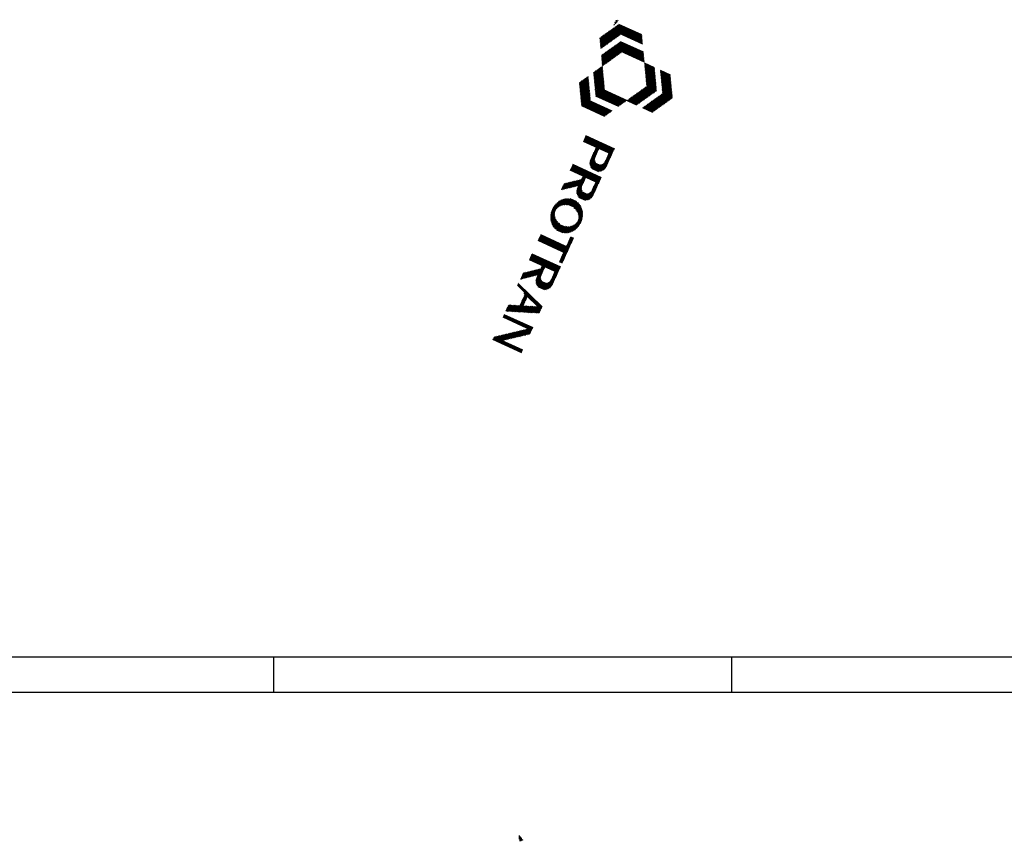
# Model space of a CAD drawing. Extents: x -497922 to 805531, y -2919 to 2041860.
# Drawn here: x 185337 to 185477, y 678877 to 678994 of the extents above; entities that cross this region are included whole.
import ezdxf

# ---------------------------------------------------------------- set-up
doc = ezdxf.new("R2010")
doc.units = 0
doc.header["$LTSCALE"] = 4
doc.layers.get('0').update_dxf_attribs({"color": 1, "linetype": 'CONTINUOUS'})
for name, color, linetype in [('BLOCOS', 9, 'CONTINUOUS'), ('E-TX2', 2, 'CONTINUOUS'), ('FORM2', 2, 'CONTINUOUS'), ('FORM6', 6, 'CONTINUOUS'), ('SETA', 9, 'CONTINUOUS')]:
    doc.layers.add(name, color=color, linetype=linetype)

# ---------------------------------------------------------------- blocks, each defined once
blk = doc.blocks.new('*X')
at = {"color": 0}
for p, q in [((178.29, 230.26), (178.23, 231.13)), ((178.46, 229.72), (178.37, 230.96)), ((178.58, 229.78), (178.51, 230.78)), ((178.7, 229.83), (178.64, 230.61)), ((178.82, 229.89), (178.78, 230.44)), ((178.94, 229.95), (178.92, 230.26)), ((179.06, 230), (179.06, 230.09)), ((8.88, 15.3), (8.88, 16.86)), ((9, 15.37), (9, 16.93)), ((9.12, 15.44), (9.12, 17)), ((9.25, 15.51), (9.25, 17.07)), ((9.38, 15.59), (9.38, 17.14)), ((9.5, 15.66), (9.5, 17.22)), ((9.62, 15.73), (9.62, 17.29)), ((9.75, 15.8), (9.75, 17.36)), ((9.88, 15.87), (9.88, 17.43)), ((10, 15.95), (10, 17.51)), ((10.12, 15.87), (10.12, 17.43)), ((10.25, 15.8), (10.25, 17.36)), ((10.37, 15.73), (10.37, 17.29)), ((10.5, 15.66), (10.5, 17.22)), ((10.62, 15.59), (10.62, 17.14)), ((10.75, 15.51), (10.75, 17.07)), ((10.88, 15.44), (10.88, 17)), ((11, 15.37), (11, 16.93)), ((11.12, 15.3), (11.12, 16.86)), ((7.12, 14.29), (7.12, 15.85)), ((7.25, 14.36), (7.25, 15.92)), ((7.38, 14.43), (7.38, 15.99)), ((7.5, 14.5), (7.5, 16.06)), ((7.62, 14.58), (7.62, 16.13)), ((7.75, 14.65), (7.75, 16.21)), ((7.88, 14.72), (7.88, 16.28)), ((8, 14.79), (8, 16.35)), ((8.12, 14.86), (8.12, 16.42)), ((8.25, 14.94), (8.25, 16.5)), ((8.38, 15.01), (8.38, 16.57)), ((8.5, 15.08), (8.5, 16.64)), ((8.62, 15.15), (8.62, 16.71)), ((8.75, 15.23), (8.75, 16.78)), ((11.25, 15.23), (11.25, 16.78)), ((11.38, 15.15), (11.38, 16.71)), ((11.5, 15.08), (11.5, 16.64)), ((11.62, 15.01), (11.62, 16.57)), ((11.75, 14.94), (11.75, 16.5)), ((11.88, 14.86), (11.88, 16.42)), ((12, 14.79), (12, 16.35)), ((12.12, 14.72), (12.12, 16.28)), ((12.25, 14.65), (12.25, 16.21)), ((12.38, 14.58), (12.38, 16.13)), ((12.5, 14.5), (12.5, 16.06)), ((12.62, 14.43), (12.62, 15.99)), ((12.75, 14.36), (12.75, 15.92)), ((12.88, 14.29), (12.88, 15.85)), ((13, 14.21), (13, 15.77)), ((8.38, 12.53), (8.38, 14.08)), ((8.5, 12.6), (8.5, 14.16)), ((8.62, 12.67), (8.62, 14.23)), ((8.75, 12.74), (8.75, 14.3)), ((8.88, 12.81), (8.88, 14.37)), ((9, 12.89), (9, 14.45)), ((9.12, 12.96), (9.12, 14.52)), ((9.25, 13.03), (9.25, 14.59)), ((9.38, 13.1), (9.38, 14.66)), ((9.5, 13.18), (9.5, 14.73)), ((9.62, 13.25), (9.62, 14.81)), ((9.75, 13.32), (9.75, 14.88)), ((9.88, 13.39), (9.88, 14.95)), ((10, 13.46), (10, 15.02)), ((10.12, 13.39), (10.12, 14.95)), ((10.25, 13.32), (10.25, 14.88)), ((10.37, 13.25), (10.37, 14.81)), ((10.5, 13.18), (10.5, 14.73)), ((10.62, 13.1), (10.62, 14.66)), ((10.75, 13.03), (10.75, 14.59)), ((10.88, 12.96), (10.88, 14.52)), ((11, 12.89), (11, 14.45)), ((11.12, 12.81), (11.12, 14.37)), ((11.25, 12.74), (11.25, 14.3)), ((11.38, 12.67), (11.38, 14.23)), ((11.5, 12.6), (11.5, 14.16)), ((11.62, 12.53), (11.62, 14.08)), ((7.12, 11.8), (7.12, 13.36)), ((7.25, 11.88), (7.25, 13.44)), ((7.38, 11.95), (7.38, 13.51)), ((7.5, 12.02), (7.5, 13.58)), ((7.62, 12.09), (7.62, 13.65)), ((7.75, 12.17), (7.75, 13.72)), ((7.88, 12.24), (7.88, 13.8)), ((8, 12.31), (8, 13.87)), ((8.12, 12.38), (8.12, 13.94)), ((8.25, 12.45), (8.25, 14.01)), ((11.75, 12.45), (11.75, 14.01)), ((11.88, 12.38), (11.88, 13.94)), ((12, 12.31), (12, 13.87)), ((12.12, 12.24), (12.12, 13.8)), ((12.25, 12.17), (12.25, 13.72)), ((12.38, 12.09), (12.38, 13.65)), ((12.5, 12.02), (12.5, 13.58)), ((12.62, 11.95), (12.62, 13.51)), ((12.75, 11.88), (12.75, 13.44)), ((12.88, 11.8), (12.88, 13.36)), ((13, 6.71), (13, 13.29)), ((20, 8.5), (20, 13)), ((20.12, 8.5), (20.12, 13)), ((20.25, 8.5), (20.25, 13)), ((20.38, 8.5), (20.38, 13)), ((20.5, 8.5), (20.5, 13)), ((20.62, 8.5), (20.62, 13)), ((20.75, 8.5), (20.75, 13)), ((20.88, 8.5), (20.88, 13)), ((21, 12.5), (21, 13)), ((21.12, 12.5), (21.12, 13)), ((21.25, 12.5), (21.25, 13)), ((21.38, 12.5), (21.38, 13)), ((21.5, 12.5), (21.5, 13)), ((21.62, 12.5), (21.62, 13)), ((21.75, 12.5), (21.75, 13)), ((21.88, 12.5), (21.88, 13)), ((22, 12.5), (22, 13)), ((22.12, 12.5), (22.12, 13)), ((22.25, 12.5), (22.25, 13)), ((22.38, 12.49), (22.38, 13)), ((22.5, 12.46), (22.5, 13)), ((22.62, 12.4), (22.62, 13)), ((22.75, 12.31), (22.75, 13)), ((22.88, 12.16), (22.88, 12.99)), ((23, 10.53), (23, 12.97)), ((23.12, 10.56), (23.12, 12.94)), ((23.25, 10.6), (23.25, 12.9)), ((23.38, 10.67), (23.38, 12.83)), ((23.5, 10.75), (23.5, 12.75)), ((23.62, 10.86), (23.62, 12.64)), ((24.5, 8.5), (24.5, 13)), ((24.62, 8.5), (24.62, 13)), ((24.75, 8.5), (24.75, 13)), ((24.88, 8.5), (24.88, 13)), ((25, 8.5), (25, 13)), ((25.12, 8.5), (25.12, 13)), ((25.25, 8.5), (25.25, 13)), ((25.38, 8.5), (25.38, 13)), ((25.5, 12.5), (25.5, 13)), ((25.62, 12.5), (25.62, 13)), ((25.75, 12.5), (25.75, 13)), ((25.88, 12.5), (25.88, 13)), ((26, 12.5), (26, 13)), ((26.12, 12.5), (26.12, 13)), ((26.25, 12.5), (26.25, 13)), ((26.38, 12.5), (26.38, 13)), ((26.5, 12.5), (26.5, 13)), ((26.62, 12.5), (26.62, 13)), ((26.75, 12.5), (26.75, 13)), ((26.88, 12.49), (26.88, 13)), ((27, 12.46), (27, 13)), ((27.12, 12.4), (27.12, 13)), ((27.25, 12.31), (27.25, 13)), ((27.38, 12.16), (27.38, 12.99)), ((27.5, 10.53), (27.5, 12.97)), ((27.62, 10.56), (27.62, 12.94)), ((27.75, 10.6), (27.75, 12.9)), ((27.88, 10.67), (27.88, 12.83)), ((28, 10.75), (28, 12.75)), ((28.12, 10.86), (28.12, 12.64)), ((30.18, 11.58), (30.16, 12.65)), ((30.3, 11.8), (30.28, 12.72)), ((30.42, 11.97), (30.41, 12.77)), ((30.54, 12.1), (30.53, 12.83)), ((30.67, 12.2), (30.66, 12.87)), ((30.79, 12.29), (30.78, 12.9)), ((30.91, 12.36), (30.9, 12.94)), ((31.04, 12.41), (31.03, 12.96)), ((31.16, 12.46), (31.15, 12.98)), ((31.29, 12.48), (31.28, 12.99)), ((31.41, 12.5), (31.4, 13)), ((31.54, 12.5), (31.53, 13)), ((31.66, 12.49), (31.65, 13)), ((31.79, 12.47), (31.78, 12.99)), ((31.91, 12.43), (31.9, 12.97)), ((32.04, 12.38), (32.03, 12.95)), ((32.16, 12.32), (32.15, 12.92)), ((32.29, 12.23), (32.28, 12.89)), ((32.42, 12.13), (32.41, 12.85)), ((32.55, 12), (32.53, 12.8)), ((32.67, 11.84), (32.66, 12.75)), ((32.8, 11.62), (32.78, 12.68)), ((34, 12.5), (34, 13)), ((34.12, 12.5), (34.12, 13)), ((34.25, 12.5), (34.25, 13)), ((34.38, 12.5), (34.38, 13)), ((34.5, 12.5), (34.5, 13)), ((34.62, 12.5), (34.62, 13)), ((34.75, 12.5), (34.75, 13)), ((34.88, 12.5), (34.88, 13)), ((35, 12.5), (35, 13)), ((35.12, 12.5), (35.12, 13)), ((35.25, 12.5), (35.25, 13)), ((35.38, 12.5), (35.38, 13)), ((35.5, 8.5), (35.5, 13)), ((35.62, 8.5), (35.62, 13)), ((35.75, 8.5), (35.75, 13)), ((35.88, 8.5), (35.88, 13)), ((36, 8.5), (36, 13)), ((36.12, 8.5), (36.12, 13)), ((36.25, 8.5), (36.25, 13)), ((36.38, 8.5), (36.38, 13)), ((36.5, 12.5), (36.5, 13)), ((36.62, 12.5), (36.62, 13)), ((36.75, 12.5), (36.75, 13)), ((36.88, 12.5), (36.88, 13)), ((37, 12.5), (37, 13)), ((37.12, 12.5), (37.12, 13)), ((37.25, 12.5), (37.25, 13)), ((37.38, 12.5), (37.38, 13)), ((37.5, 12.5), (37.5, 13)), ((37.62, 12.5), (37.62, 13)), ((37.75, 12.5), (37.75, 13)), ((37.88, 12.5), (37.88, 13)), ((38.5, 8.5), (38.5, 13)), ((38.62, 8.5), (38.62, 13)), ((38.75, 8.5), (38.75, 13)), ((38.88, 8.5), (38.88, 13)), ((39, 8.5), (39, 13)), ((39.12, 8.5), (39.12, 13)), ((39.25, 8.5), (39.25, 13)), ((39.38, 8.5), (39.38, 13)), ((39.5, 12.5), (39.5, 13)), ((39.62, 12.5), (39.62, 13)), ((39.75, 12.5), (39.75, 13)), ((39.88, 12.5), (39.88, 13)), ((40, 12.5), (40, 13)), ((40.12, 12.5), (40.12, 13)), ((40.25, 12.5), (40.25, 13)), ((40.38, 12.5), (40.38, 13)), ((40.5, 12.5), (40.5, 13)), ((40.62, 12.5), (40.62, 13)), ((40.75, 12.5), (40.75, 13)), ((40.88, 12.49), (40.88, 13)), ((41, 12.46), (41, 13)), ((41.12, 12.4), (41.12, 13)), ((41.25, 12.31), (41.25, 13)), ((41.38, 12.16), (41.38, 12.99)), ((41.5, 10.53), (41.5, 12.97)), ((41.62, 10.56), (41.62, 12.94)), ((41.75, 10.6), (41.75, 12.9)), ((41.88, 10.67), (41.88, 12.83)), ((42, 10.75), (42, 12.75)), ((42.12, 10.86), (42.12, 12.64)), ((43.13, 8.5), (44.77, 13)), ((43.27, 8.5), (44.9, 13)), ((43.4, 8.5), (45.04, 13)), ((44.01, 9.8), (45.17, 13)), ((45.04, 12.26), (45.3, 13)), ((45.1, 12.09), (45.44, 13)), ((45.17, 11.91), (45.57, 13)), ((45.24, 11.73), (45.7, 13)), ((45.31, 11.56), (45.79, 12.89)), ((45.38, 11.38), (45.86, 12.71)), ((48, 8.5), (48, 13)), ((48.12, 8.5), (48.12, 13)), ((48.25, 8.5), (48.25, 13)), ((48.38, 8.5), (48.38, 13)), ((48.5, 12.36), (48.5, 13)), ((48.62, 12.2), (48.62, 13)), ((48.75, 12.04), (48.75, 13)), ((48.88, 11.88), (48.88, 13)), ((49, 11.71), (49, 13)), ((49.12, 11.55), (49.12, 12.84)), ((49.25, 11.39), (49.25, 12.68)), ((51.5, 8.5), (51.5, 13)), ((51.62, 8.5), (51.62, 13)), ((51.75, 8.5), (51.75, 13)), ((51.88, 8.5), (51.88, 13)), ((6.13, 7.21), (6.13, 11.23)), ((6.25, 7.14), (6.25, 11.3)), ((6.38, 7.07), (6.38, 11.37)), ((6.5, 7), (6.5, 11.44)), ((6.62, 6.93), (6.62, 11.52)), ((6.75, 6.85), (6.75, 11.59)), ((6.88, 6.78), (6.88, 11.66)), ((7, 6.71), (7, 11.73)), ((13.12, 6.78), (13.12, 11.66)), ((13.25, 6.85), (13.25, 11.59)), ((13.38, 6.93), (13.38, 11.52)), ((13.5, 7), (13.5, 11.44)), ((13.62, 7.07), (13.62, 11.37)), ((13.75, 7.14), (13.75, 11.3)), ((13.88, 7.21), (13.88, 11.23)), ((22.88, 10.51), (22.88, 11.34)), ((23.75, 11), (23.75, 12.5)), ((23.88, 11.21), (23.88, 12.29)), ((27.38, 10.51), (27.38, 11.34)), ((28.25, 11), (28.25, 12.5)), ((28.38, 11.21), (28.38, 12.29)), ((29.08, 10.2), (29.06, 11.23)), ((29.21, 9.86), (29.18, 11.58)), ((29.34, 9.63), (29.3, 11.81)), ((29.46, 9.45), (29.42, 12)), ((29.59, 9.3), (29.54, 12.15)), ((29.72, 9.17), (29.67, 12.28)), ((29.85, 9.06), (29.79, 12.39)), ((29.97, 8.97), (29.91, 12.49)), ((30.06, 11.23), (30.04, 12.57)), ((32.93, 11.27), (32.91, 12.61)), ((33.1, 9.02), (33.04, 12.53)), ((33.22, 9.12), (33.16, 12.43)), ((33.34, 9.23), (33.29, 12.32)), ((33.47, 9.36), (33.42, 12.19)), ((33.59, 9.52), (33.54, 12.04)), ((33.71, 9.7), (33.67, 11.86)), ((33.83, 9.94), (33.8, 11.62)), ((33.95, 10.3), (33.93, 11.27)), ((41.38, 10.51), (41.38, 11.34)), ((42.25, 11), (42.25, 12.5)), ((42.38, 11.21), (42.38, 12.29)), ((45.45, 11.2), (45.93, 12.53)), ((45.52, 11.03), (46, 12.36)), ((45.54, 10), (46.21, 11.83)), ((45.59, 10.85), (46.07, 12.18)), ((45.65, 10.67), (46.14, 12)), ((45.67, 10), (46.28, 11.65)), ((45.81, 10), (46.34, 11.47)), ((45.93, 9.97), (46.41, 11.3)), ((49.38, 11.23), (49.38, 12.52)), ((49.5, 11.07), (49.5, 12.36)), ((49.62, 10.91), (49.62, 12.2)), ((49.75, 10.75), (49.75, 12.04)), ((49.88, 10.59), (49.88, 11.88)), ((50, 10.43), (50, 11.71)), ((50.12, 10.27), (50.12, 11.55)), ((50.25, 10.11), (50.25, 11.39)), ((50.38, 9.95), (50.38, 11.23)), ((3.75, 6.1), (3.75, 9.86)), ((3.88, 6.03), (3.88, 9.93)), ((4, 5.96), (4, 10)), ((4.13, 5.89), (4.13, 10.07)), ((4.25, 5.81), (4.25, 10.14)), ((4.38, 5.74), (4.38, 10.22)), ((4.5, 5.67), (4.5, 10.29)), ((4.63, 5.6), (4.63, 10.36)), ((4.75, 5.53), (4.75, 10.43)), ((5.75, 7.43), (5.75, 11.01)), ((5.88, 7.36), (5.88, 11.08)), ((6, 7.29), (6, 11.15)), ((14, 7.29), (14, 11.15)), ((14.12, 7.36), (14.12, 11.08)), ((14.25, 7.43), (14.25, 11.01)), ((15.25, 5.53), (15.25, 10.43)), ((15.38, 5.6), (15.38, 10.36)), ((15.5, 5.67), (15.5, 10.29)), ((15.62, 5.74), (15.62, 10.22)), ((15.75, 5.81), (15.75, 10.14)), ((15.88, 5.89), (15.88, 10.07)), ((16, 5.96), (16, 10)), ((16.12, 6.03), (16.12, 9.93)), ((16.25, 6.1), (16.25, 9.86)), ((21, 10.5), (21, 11)), ((21.12, 10.5), (21.12, 11)), ((21.25, 10.5), (21.25, 11)), ((21.38, 10.5), (21.38, 11)), ((21.5, 10.5), (21.5, 11)), ((21.62, 10.5), (21.62, 11)), ((21.75, 10.5), (21.75, 11)), ((21.88, 10.5), (21.88, 11)), ((22, 10.5), (22, 11)), ((22.12, 10.5), (22.12, 11)), ((22.25, 10.5), (22.25, 11)), ((22.38, 10.5), (22.38, 11.01)), ((22.5, 10.5), (22.5, 11.04)), ((22.62, 10.5), (22.62, 11.1)), ((22.75, 10.5), (22.75, 11.19)), ((25.5, 10.5), (25.5, 11)), ((25.62, 10.5), (25.62, 11)), ((25.75, 10.5), (25.75, 11)), ((25.88, 10.5), (25.88, 11)), ((26, 10.37), (26, 11)), ((26.12, 10.22), (26.12, 11)), ((26.25, 10.06), (26.25, 11)), ((26.38, 9.91), (26.38, 11)), ((26.5, 9.75), (26.5, 11)), ((26.62, 9.59), (26.62, 11)), ((26.75, 9.44), (26.75, 11)), ((26.88, 9.28), (26.88, 11.01)), ((27, 10.5), (27, 11.04)), ((27, 9.12), (27, 10.37)), ((27.12, 10.5), (27.12, 11.1)), ((27.12, 8.97), (27.12, 10.22)), ((27.25, 10.5), (27.25, 11.19)), ((27.25, 8.81), (27.25, 10.06)), ((27.38, 8.66), (27.38, 9.91)), ((30.1, 8.88), (30.08, 10.2)), ((30.23, 8.81), (30.21, 9.86)), ((32.85, 8.86), (32.83, 9.94)), ((32.97, 8.93), (32.95, 10.3)), ((39.5, 10.5), (39.5, 11)), ((39.62, 10.5), (39.62, 11)), ((39.75, 10.5), (39.75, 11)), ((39.88, 10.5), (39.88, 11)), ((40, 10.37), (40, 11)), ((40.12, 10.22), (40.12, 11)), ((40.25, 10.06), (40.25, 11)), ((40.38, 9.91), (40.38, 11)), ((40.5, 9.75), (40.5, 11)), ((40.62, 9.59), (40.62, 11)), ((40.75, 9.44), (40.75, 11)), ((40.88, 9.28), (40.88, 11.01)), ((41, 10.5), (41, 11.04)), ((41, 9.12), (41, 10.37)), ((41.12, 10.5), (41.12, 11.1)), ((41.12, 8.97), (41.12, 10.22)), ((41.25, 10.5), (41.25, 11.19)), ((41.25, 8.81), (41.25, 10.06)), ((41.38, 8.66), (41.38, 9.91)), ((44.21, 10), (44.39, 10.5)), ((44.34, 10), (44.53, 10.5)), ((44.48, 10), (44.66, 10.5)), ((44.61, 10), (44.79, 10.5)), ((44.74, 10), (44.93, 10.5)), ((44.88, 10), (45.06, 10.5)), ((45.01, 10), (45.19, 10.5)), ((45.14, 10), (45.32, 10.5)), ((45.28, 10), (45.46, 10.5)), ((45.41, 10), (45.59, 10.5)), ((46, 9.79), (46.48, 11.12)), ((46.07, 9.61), (46.55, 10.94)), ((46.14, 9.44), (46.62, 10.77)), ((46.2, 9.26), (46.69, 10.59)), ((46.27, 9.08), (46.76, 10.41)), ((46.34, 8.91), (46.82, 10.24)), ((46.41, 8.73), (46.89, 10.06)), ((46.48, 8.55), (46.96, 9.88)), ((50.5, 9.79), (50.5, 11.07)), ((50.62, 9.62), (50.62, 10.91)), ((50.75, 9.46), (50.75, 10.75)), ((50.88, 9.3), (50.88, 10.59)), ((51, 9.14), (51, 10.43)), ((51.12, 8.98), (51.12, 10.27)), ((51.25, 8.82), (51.25, 10.11)), ((51.38, 8.66), (51.38, 9.95)), ((3.62, 6.18), (3.62, 9.78)), ((16.38, 6.18), (16.38, 9.78)), ((27.5, 8.5), (27.5, 9.75)), ((27.62, 8.5), (27.62, 9.59)), ((27.75, 8.5), (27.75, 9.44)), ((27.88, 8.5), (27.88, 9.28)), ((28, 8.5), (28, 9.12)), ((28.12, 8.5), (28.12, 8.97)), ((28.25, 8.5), (28.25, 8.81)), ((28.38, 8.5), (28.38, 8.66)), ((30.35, 8.75), (30.34, 9.65)), ((30.48, 8.7), (30.46, 9.48)), ((30.6, 8.65), (30.59, 9.36)), ((30.73, 8.61), (30.72, 9.26)), ((30.86, 8.58), (30.84, 9.18)), ((30.98, 8.55), (30.97, 9.11)), ((31.11, 8.53), (31.1, 9.06)), ((31.23, 8.51), (31.22, 9.03)), ((31.36, 8.5), (31.35, 9.01)), ((31.48, 8.5), (31.47, 9)), ((31.61, 8.5), (31.6, 9)), ((31.73, 8.51), (31.72, 9.02)), ((31.86, 8.52), (31.85, 9.05)), ((31.98, 8.54), (31.97, 9.09)), ((32.11, 8.57), (32.1, 9.15)), ((32.23, 8.6), (32.22, 9.22)), ((32.35, 8.63), (32.34, 9.3)), ((32.48, 8.68), (32.47, 9.41)), ((32.6, 8.73), (32.59, 9.55)), ((32.73, 8.79), (32.71, 9.72)), ((41.5, 8.5), (41.5, 9.75)), ((41.62, 8.5), (41.62, 9.59)), ((41.75, 8.5), (41.75, 9.44)), ((41.88, 8.5), (41.88, 9.28)), ((42, 8.5), (42, 9.12)), ((42.12, 8.5), (42.12, 8.97)), ((42.25, 8.5), (42.25, 8.81)), ((42.38, 8.5), (42.38, 8.66)), ((43, 8.5), (43.01, 8.52)), ((46.59, 8.5), (47.03, 9.71)), ((46.73, 8.5), (47.1, 9.53)), ((46.86, 8.5), (47.17, 9.35)), ((46.99, 8.5), (47.24, 9.18)), ((47.12, 8.5), (47.31, 9)), ((47.26, 8.5), (47.37, 8.82)), ((47.39, 8.5), (47.44, 8.65)), ((4.88, 5.45), (4.88, 7.01)), ((7.12, 6.64), (7.12, 8.2)), ((7.25, 6.56), (7.25, 8.12)), ((7.38, 6.49), (7.38, 8.05)), ((7.5, 6.42), (7.5, 7.98)), ((7.62, 6.35), (7.62, 7.91)), ((7.75, 6.28), (7.75, 7.83)), ((7.88, 6.2), (7.88, 7.76)), ((8, 6.13), (8, 7.69)), ((8.12, 6.06), (8.12, 7.62)), ((8.25, 5.99), (8.25, 7.55)), ((8.38, 5.92), (8.38, 7.47)), ((8.5, 5.84), (8.5, 7.4)), ((8.62, 5.77), (8.62, 7.33)), ((8.75, 5.81), (8.75, 7.26)), ((8.88, 5.89), (8.88, 7.19)), ((9, 5.96), (9, 7.11)), ((9.12, 6.03), (9.12, 7.04)), ((10.88, 6.03), (10.88, 7.04)), ((11, 5.96), (11, 7.11)), ((11.12, 5.89), (11.12, 7.19)), ((11.25, 5.81), (11.25, 7.26)), ((11.38, 5.77), (11.38, 7.33)), ((11.5, 5.84), (11.5, 7.4)), ((11.62, 5.92), (11.62, 7.47)), ((11.75, 5.99), (11.75, 7.55)), ((11.88, 6.06), (11.88, 7.62)), ((12, 6.13), (12, 7.69)), ((12.12, 6.2), (12.12, 7.76)), ((12.25, 6.28), (12.25, 7.83)), ((12.38, 6.35), (12.38, 7.91)), ((12.5, 6.42), (12.5, 7.98)), ((12.62, 6.49), (12.62, 8.05)), ((12.75, 6.56), (12.75, 8.12)), ((12.88, 6.64), (12.88, 8.2)), ((15.12, 5.45), (15.12, 7.01)), ((3.17, 5.82), (3.24, 5.89)), ((3.17, 5.65), (3.37, 5.85)), ((3.29, 5.59), (3.51, 5.81)), ((3.47, 5.59), (3.64, 5.76)), ((3.64, 5.59), (3.78, 5.72)), ((3.82, 5.59), (3.91, 5.68)), ((4, 5.59), (4.04, 5.63)), ((5, 5.38), (5, 6.94)), ((5.13, 5.31), (5.13, 6.87)), ((5.25, 5.24), (5.25, 6.8)), ((5.38, 5.16), (5.38, 6.72)), ((5.5, 5.09), (5.5, 6.65)), ((5.63, 5.02), (5.63, 6.58)), ((5.75, 4.95), (5.75, 6.51)), ((5.88, 4.88), (5.88, 6.43)), ((6, 4.8), (6, 6.36)), ((6.13, 4.73), (6.13, 6.29)), ((6.25, 4.66), (6.25, 6.22)), ((6.38, 4.59), (6.38, 6.15)), ((6.5, 4.52), (6.5, 6.07)), ((6.62, 4.59), (6.62, 6)), ((6.75, 4.66), (6.75, 5.93)), ((6.88, 4.73), (6.88, 5.86)), ((7, 4.8), (7, 5.79)), ((7.12, 4.88), (7.12, 5.71)), ((7.25, 4.95), (7.25, 5.64)), ((9.25, 6.1), (9.25, 6.97)), ((9.38, 6.18), (9.38, 6.9)), ((9.5, 6.25), (9.5, 6.82)), ((9.62, 6.32), (9.62, 6.75)), ((9.75, 6.39), (9.75, 6.68)), ((9.88, 6.46), (9.88, 6.61)), ((10.12, 6.46), (10.12, 6.61)), ((10.25, 6.39), (10.25, 6.68)), ((10.37, 6.32), (10.37, 6.75)), ((10.5, 6.25), (10.5, 6.82)), ((10.62, 6.18), (10.62, 6.9)), ((10.75, 6.1), (10.75, 6.97)), ((12.75, 4.95), (12.75, 5.64)), ((12.88, 4.88), (12.88, 5.71)), ((13, 4.8), (13, 5.79)), ((13.12, 4.73), (13.12, 5.86)), ((13.25, 4.66), (13.25, 5.93)), ((13.38, 4.59), (13.38, 6)), ((13.5, 4.52), (13.5, 6.07)), ((13.62, 4.59), (13.62, 6.15)), ((13.75, 4.66), (13.75, 6.22)), ((13.88, 4.73), (13.88, 6.29)), ((14, 4.8), (14, 6.36)), ((14.12, 4.88), (14.12, 6.43)), ((14.25, 4.95), (14.25, 6.51)), ((14.38, 5.02), (14.38, 6.58)), ((14.5, 5.09), (14.5, 6.65)), ((14.62, 5.16), (14.62, 6.72)), ((14.75, 5.24), (14.75, 6.8)), ((14.88, 5.31), (14.88, 6.87)), ((15, 5.38), (15, 6.94)), ((7.38, 5.02), (7.38, 5.57)), ((7.5, 5.09), (7.5, 5.5)), ((7.62, 5.16), (7.62, 5.42)), ((7.75, 5.24), (7.75, 5.35)), ((12.25, 5.24), (12.25, 5.35)), ((12.38, 5.16), (12.38, 5.42)), ((12.5, 5.09), (12.5, 5.5)), ((12.62, 5.02), (12.62, 5.57))]:
    blk.add_line(p, q, dxfattribs=at)
blk = doc.blocks.new('SETA')
at = {"layer": 'SETA', "color": 0, "rotation": 245.465419662567}
blk.add_blockref('*X', (-131.95, 258.06), dxfattribs=at)
blk = doc.blocks.new('BL')
at = {"color": 0, "xscale": 4, "yscale": 4, "zscale": 4, "rotation": 359.9808459719816}
blk.add_blockref('*X', (-12.7, -23.65), dxfattribs=at)

msp = doc.modelspace()

# ---------------------------------------------------------------- linework, layer by layer
at = {"layer": 'FORM2', "color": 0}
for p, q in [((185202.57, 678903.12), (185623.07, 678903.12)), ((185372.82, 678903.12), (185372.82, 678898.12)), ((185438.07, 678903.12), (185438.07, 678898.12))]:
    msp.add_line(p, q, dxfattribs=at)
at = {"layer": 'FORM6', "color": 0}
msp.add_line((185215.07, 678898.12), (185618.07, 678898.12), dxfattribs=at)

# ---------------------------------------------------------------- block references
at = {"layer": 'BLOCOS', "color": 0, "xscale": 0.15, "yscale": 0.15, "zscale": 0.15, "rotation": 358.5433078643869}
msp.add_blockref('BL', (185299.38, 678745.35, 20.66), dxfattribs=at)
at = {"layer": 'E-TX2', "color": 0}
msp.add_blockref('SETA', (185549.81, 678741.02), dxfattribs=at)

doc.saveas('drawing.dxf')
